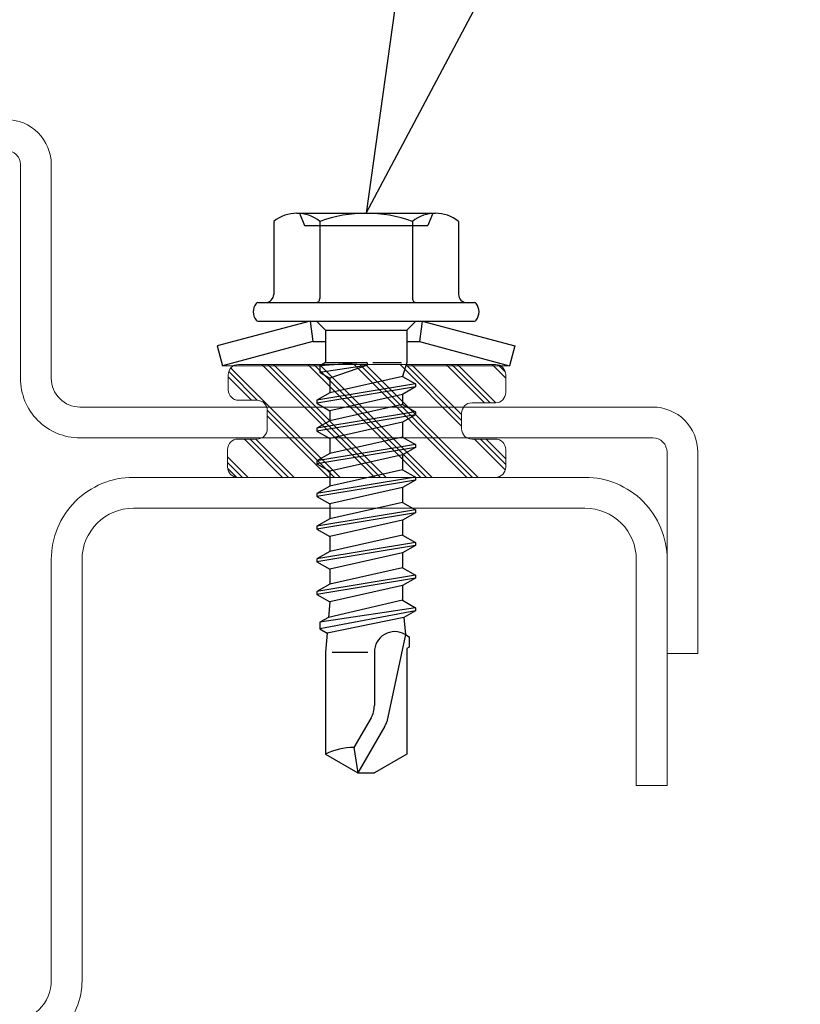
# Model space of a CAD drawing. Units: millimetres. Extents: x 0 to 10710, y 0 to 1485.
# Drawn here: x 4967 to 5005, y 693 to 741 of the extents above; entities that cross this region are included whole.
import ezdxf

# ---------------------------------------------------------------- set-up
doc = ezdxf.new("R2010")
doc.units = ezdxf.units.MM
for name, color, linetype in [('4', 4, 'Continuous'), ('5', 7, 'Continuous'), ('RANNILA', 1, 'Continuous')]:
    doc.layers.add(name, color=color, linetype=linetype)
for name, color, linetype, lineweight in [('Brackets', 3, 'Continuous', 15), ('EPDM', 5, 'Continuous', 13), ('Screws', 7, 'Continuous', 15), ('Studs', 3, 'Continuous', 15)]:
    doc.layers.add(name, color=color, linetype=linetype, lineweight=lineweight)

# ---------------------------------------------------------------- blocks, each defined once
blk = doc.blocks.new('800 bracket top')
at = {"layer": 'Brackets', "color": 3}
blk.add_line((-64495.619, -60457.471), (-64481.669, -60457.471), dxfattribs=at)
for points in [[(-64495.619, -60457.471, -0.414214), (-64495.969, -60457.121), (-64495.969, -60452.221), (-64496.719, -60452.221), (-64496.719, -60457.121, 0.414214), (-64495.619, -60458.221), (-64481.669, -60458.221, -0.414214), (-64480.969, -60458.921), (-64480.969, -60464.123, 0.414214), (-64479.869, -60465.223), (-64457.069, -60465.223, 0.414214), (-64455.969, -60464.123)], [(-64455.269, -60457.471, 0.414214), (-64456.719, -60458.921), (-64456.719, -60464.123, -0.414214), (-64457.069, -60464.473), (-64479.869, -60464.473, -0.414214), (-64480.219, -60464.123), (-64480.219, -60458.921, 0.414214), (-64481.669, -60457.471)]]:
    blk.add_lwpolyline(points, format="xyb", dxfattribs=at)
blk = doc.blocks.new('SL2_S-A14_4.8x22')
for p, q in [((0, 6.991181), (0, 1.928757)), ((0, -2.247135), (0, -6.991181))]:
    blk.add_line(p, q)
at = {"layer": '4', "color": 0}
for p, q in [((-7.426613, 3.25), (-6.826613, 3)), ((-6.826613, -3), (-6.826613, 3)), ((0.883257, 2.4), (1.678257, -2.4)), ((1.033257, 2.4), (1.828257, -2.4)), ((2.243257, 2.4), (3.038257, -2.4)), ((2.393257, 2.4), (3.188257, -2.4)), ((3.833257, 2.4), (4.628257, -2.4)), ((3.983257, 2.4), (4.778257, -2.4)), ((5.423257, 2.4), (6.218257, -2.4)), ((5.573257, 2.4), (6.368257, -2.4)), ((7.013257, 2.4), (7.808257, -2.4)), ((7.163257, 2.4), (7.958257, -2.4)), ((8.603257, 2.4), (9.398257, -2.4)), ((8.753257, 2.4), (9.548257, -2.4)), ((10.193257, 2.4), (10.988257, -2.4)), ((10.343257, 2.4), (11.138257, -2.4)), ((11.783257, 2.4), (12.491654, -2.25)), ((11.933257, 2.4), (12.814859, -2.25)), ((-0.157117, 0.323992), (-0.157117, 1.725)), ((0.522413, 1.775), (1.317413, -1.775)), ((1.394101, 1.775), (2.189101, -1.775)), ((1.882413, 1.775), (2.677413, -1.775)), ((2.754101, 1.775), (3.549101, -1.775)), ((3.472413, 1.775), (4.267413, -1.775)), ((4.344101, 1.775), (5.139101, -1.775)), ((5.062413, 1.775), (5.857413, -1.775)), ((5.934101, 1.775), (6.729101, -1.775)), ((6.652413, 1.775), (7.447413, -1.775)), ((7.524101, 1.775), (8.319101, -1.775)), ((8.242413, 1.775), (9.037413, -1.775)), ((9.114101, 1.775), (9.909101, -1.775)), ((9.832413, 1.775), (10.627413, -1.775)), ((10.704101, 1.775), (11.499101, -1.775)), ((11.422413, 1.775), (12.252995, -1.836629)), ((12.254814, 1.843047), (13.01744, -1.899121)), ((13.091174, 1.911418), (17.331523, 1.001758)), ((17.542467, 0.9179), (19.823387, -0.39899)), ((-0.157117, -1.975), (-0.157117, 0)), ((-0.013078, 0.023838), (0.599101, -1.775)), ((-0.009931, 0.010839), (0.324859, -2.25)), ((13.94565, -1.655808), (13.94565, 0.079798)), ((-0.156933, -0.005214), (0.001654, -2.25)), ((-7.426613, -3.25), (-6.826613, -3))]:
    blk.add_line(p, q, dxfattribs=at)
for centre, radius, start, end in [((17.150289, 0.238626), 0.784357, 60, 76.640473), ((-0.083125, 0), 0.073992, 8.423286, 184.041061), ((21.488588, -0.64842), 2.896724, 178.922807, 207.255472)]:
    blk.add_arc(centre, radius, start, end, dxfattribs=at)
at = {"layer": '5', "color": 0}
for p, q in [((-2.176613, 2.731652), (-0.965925, 7.25)), ((-0.965925, 7.25), (0, 6.991181)), ((-1.176613, 2.6), (0, 6.991181)), ((-3.076613, -5.281207), (-3.076613, 5.281207)), ((-2.176613, -5.281207), (-2.176613, 5.281207)), ((-7.026613, 4.503332), (-3.476613, 4.503332)), ((-7.426613, -3.377499), (-7.426613, 3.377499)), ((-2.176613, 0), (-2.176613, 2.731652)), ((-2.176613, 2.731652), (-1.176613, 2.6)), ((-2.176613, 2.425), (-1.726613, 1.975)), ((-1.176613, 1.975), (-1.176613, 2.6)), ((0.522413, 1.775), (0.883257, 2.4)), ((0.883257, 2.4), (1.033257, 2.4)), ((1.033257, 2.4), (1.394101, 1.775)), ((1.882413, 1.775), (2.243257, 2.4)), ((2.243257, 2.4), (2.393257, 2.4)), ((2.393257, 2.4), (2.754101, 1.775)), ((3.472413, 1.775), (3.833257, 2.4)), ((3.833257, 2.4), (3.983257, 2.4)), ((3.983257, 2.4), (4.344101, 1.775)), ((5.062413, 1.775), (5.423257, 2.4)), ((5.423257, 2.4), (5.573257, 2.4)), ((5.573257, 2.4), (5.934101, 1.775)), ((6.652413, 1.775), (7.013257, 2.4)), ((7.013257, 2.4), (7.163257, 2.4)), ((7.163257, 2.4), (7.524101, 1.775)), ((8.242413, 1.775), (8.603257, 2.4)), ((8.603257, 2.4), (8.753257, 2.4)), ((8.753257, 2.4), (9.114101, 1.775)), ((9.832413, 1.775), (10.193257, 2.4)), ((10.193257, 2.4), (10.343257, 2.4)), ((10.343257, 2.4), (10.704101, 1.775)), ((11.422413, 1.775), (11.783257, 2.4)), ((11.783257, 2.4), (11.933257, 2.4)), ((11.933257, 2.4), (12.254814, 1.843047)), ((-7.026613, 2.251666), (-3.276613, 2.251666)), ((-1.726613, 1.975), (-0.157117, 1.975)), ((-1.726613, -1.975), (-1.726613, 1.975)), ((-0.157117, 1.975), (0.522413, 1.775)), ((13.091174, 1.911418), (13.200052, 2.1)), ((13.200052, 2.1), (13.696462, 2.1)), ((13.696462, 2.1), (13.768631, 1.975)), ((13.768631, 1.975), (18.913477, 1.975)), ((18.913477, 1.975), (19.823387, 0.39899)), ((1.394101, 1.775), (1.882413, 1.775)), ((1.394101, 1.775), (1.882413, 1.775)), ((1.394101, 1.775), (1.882413, 1.775)), ((2.754101, 1.775), (3.472413, 1.775)), ((2.754101, 1.775), (3.472413, 1.775)), ((2.754101, 1.775), (3.472413, 1.775)), ((4.344101, 1.775), (5.062413, 1.775)), ((4.344101, 1.775), (5.062413, 1.775)), ((5.934101, 1.775), (6.652413, 1.775)), ((5.934101, 1.775), (6.652413, 1.775)), ((7.524101, 1.775), (8.242413, 1.775)), ((7.524101, 1.775), (8.242413, 1.775)), ((9.114101, 1.775), (9.832413, 1.775)), ((10.704101, 1.775), (11.422413, 1.775)), ((12.254814, 1.843047), (13.091174, 1.911418)), ((-2.176613, -2.731652), (-2.176613, 0)), ((13.94565, 0.39899), (16.551804, 0.39899)), ((17.150289, 0.238626), (18.592376, -0.593963)), ((19.823387, -0.39899), (19.823387, 0.39899)), ((18.592376, -0.593963), (19.823387, -0.39899)), ((18.913477, -1.975), (19.823387, -0.39899)), ((0.324859, -2.25), (0.599101, -1.775)), ((0.599101, -1.775), (1.317413, -1.775)), ((0.599101, -1.775), (1.317413, -1.775)), ((1.317413, -1.775), (1.678257, -2.4)), ((1.828257, -2.4), (2.189101, -1.775)), ((2.189101, -1.775), (2.677413, -1.775)), ((2.189101, -1.775), (2.677413, -1.775)), ((2.189101, -1.775), (2.677413, -1.775)), ((2.677413, -1.775), (3.038257, -2.4)), ((3.188257, -2.4), (3.549101, -1.775)), ((3.549101, -1.775), (4.267413, -1.775)), ((3.549101, -1.775), (4.267413, -1.775)), ((3.549101, -1.775), (4.267413, -1.775)), ((4.267413, -1.775), (4.628257, -2.4)), ((4.778257, -2.4), (5.139101, -1.775)), ((5.139101, -1.775), (5.857413, -1.775)), ((5.139101, -1.775), (5.857413, -1.775)), ((5.857413, -1.775), (6.218257, -2.4)), ((6.368257, -2.4), (6.729101, -1.775)), ((6.729101, -1.775), (7.447413, -1.775)), ((6.729101, -1.775), (7.447413, -1.775)), ((7.447413, -1.775), (7.808257, -2.4)), ((7.958257, -2.4), (8.319101, -1.775)), ((8.319101, -1.775), (9.037413, -1.775)), ((8.319101, -1.775), (9.037413, -1.775)), ((9.037413, -1.775), (9.398257, -2.4)), ((9.548257, -2.4), (9.909101, -1.775)), ((9.909101, -1.775), (10.627413, -1.775)), ((10.627413, -1.775), (10.988257, -2.4)), ((11.138257, -2.4), (11.499101, -1.775)), ((11.499101, -1.775), (12.252995, -1.836629)), ((12.252995, -1.836629), (12.491654, -2.25)), ((12.814859, -2.25), (13.01744, -1.899121)), ((13.01744, -1.899121), (13.94565, -1.975)), ((-7.026613, -2.251666), (-3.276613, -2.251666)), ((-2.176613, -2.425), (-1.726613, -1.975)), ((-1.726613, -1.975), (-0.157117, -1.975)), ((-1.176613, -2.6), (-1.176613, -1.975)), ((-0.157117, -1.975), (0.001654, -2.25)), ((0.001654, -2.25), (0.324859, -2.25)), ((12.491654, -2.25), (12.814859, -2.25)), ((13.94565, -1.975), (18.913477, -1.975)), ((-2.176613, -2.731652), (-1.176613, -2.6)), ((-2.176613, -2.731652), (-0.965925, -7.25)), ((-1.176613, -2.6), (0, -6.991181)), ((1.678257, -2.4), (1.828257, -2.4)), ((3.038257, -2.4), (3.188257, -2.4)), ((4.628257, -2.4), (4.778257, -2.4)), ((6.218257, -2.4), (6.368257, -2.4)), ((7.808257, -2.4), (7.958257, -2.4)), ((9.398257, -2.4), (9.548257, -2.4)), ((10.988257, -2.4), (11.138257, -2.4)), ((-7.026613, -4.503332), (-3.476613, -4.503332)), ((-0.965925, -7.25), (0, -6.991181))]:
    blk.add_line(p, q, dxfattribs=at)
for centre, radius, start, end in [((-2.976613, 5.281207), 0.1, 127.49525, 180), ((-2.626613, 4.825), 0.675, 52.50475, 127.49525), ((-2.276613, 5.281207), 0.1, 0, 52.50475), ((-3.476613, 4.903332), 0.4, 270, 0), ((-5.642238, 3.377499), 1.784375, 140.880514, 219.119486), ((-3.276613, 2.451666), 0.2, 270, 0), ((-0.889113, 0), 6.5375, 159.853416, 200.146584), ((13.94565, 1.396465), 0.997475, 149.951789, 270), ((16.551804, -0.79798), 1.19697, 60, 90), ((-5.642238, -3.377499), 1.784375, 140.880514, 219.119486), ((-3.276613, -2.451666), 0.2, 0, 90), ((-3.476613, -4.903332), 0.4, 0, 90), ((-2.976613, -5.281207), 0.1, 180, 232.50475), ((-2.626613, -4.825), 0.675, 232.50475, 307.49525), ((-2.276613, -5.281207), 0.1, 307.49525, 0)]:
    blk.add_arc(centre, radius, start, end, dxfattribs=at)

msp = doc.modelspace()

# ---------------------------------------------------------------- hatches: boundary and pattern name
at = {"layer": 'EPDM'}
h = msp.add_hatch(dxfattribs=at)
h.set_pattern_fill('PLAST', color=256, scale=0.249747, angle=225, style=0)
h.set_pattern_definition([(135, (1837.016, 7203.686), (1.1213982, 1.1213982), []), (135, (1837.1561, 7203.8262), (1.1213982, 1.1213982), []), (135, (1837.2963, 7203.9664), (1.1213982, 1.1213982), [])])
edge = h.paths.add_edge_path()
edge.add_line((4977.937, 724.345), (4990.453, 724.345))
edge.add_arc((4990.453, 723.845), 0.499, 0, 90, ccw=False)
edge.add_line((4990.952, 723.845), (4990.952, 722.981))
edge.add_arc((4990.453, 722.981), 0.499, -90, 0, ccw=False)
edge.add_line((4990.453, 722.481), (4989.305, 722.481))
edge.add_arc((4989.305, 721.982), 0.499, 90, 180)
edge.add_line((4988.806, 721.982), (4988.806, 721.214))
edge.add_arc((4989.305, 721.214), 0.499, 180, 270)
edge.add_line((4989.305, 720.714), (4990.453, 720.714))
edge.add_arc((4990.453, 720.215), 0.499, 0, 90, ccw=False)
edge.add_line((4990.952, 720.215), (4990.952, 719.35))
edge.add_arc((4990.453, 719.35), 0.499, -90, 0, ccw=False)
edge.add_line((4990.453, 718.85), (4977.906, 718.85))
edge.add_arc((4977.906, 719.35), 0.499, 180, 270, ccw=False)
edge.add_line((4977.407, 719.35), (4977.407, 720.215))
edge.add_arc((4977.906, 720.215), 0.499, 90, 180, ccw=False)
edge.add_line((4977.906, 720.714), (4978.837, 720.714))
edge.add_arc((4978.837, 721.214), 0.499, 270, 360)
edge.add_line((4979.337, 721.214), (4979.337, 722.108))
edge.add_arc((4978.837, 722.108), 0.499, 360, 450)
edge.add_line((4978.837, 722.607), (4977.941, 722.607))
edge.add_arc((4977.941, 723.107), 0.499, 180.1527, 270, ccw=False)
edge.add_line((4977.441, 723.106), (4977.438, 723.844))
edge.add_arc((4977.937, 723.845), 0.499, 90, 180.1527, ccw=False)

# ---------------------------------------------------------------- linework, layer by layer
msp.add_lwpolyline([(4977.937, 724.345), (4990.453, 724.345, -0.414214), (4990.952, 723.845), (4990.952, 722.981, -0.414214), (4990.453, 722.481), (4989.305, 722.481, 0.414214), (4988.806, 721.982), (4988.806, 721.214, 0.414214), (4989.305, 720.714), (4990.453, 720.714, -0.414214), (4990.952, 720.215), (4990.952, 719.35, -0.414214), (4990.453, 718.85), (4977.906, 718.85, -0.414214), (4977.407, 719.35), (4977.407, 720.215, -0.414214), (4977.906, 720.714), (4978.837, 720.714, 0.414214), (4979.337, 721.214), (4979.337, 722.108, 0.414214), (4978.837, 722.607), (4977.941, 722.607, -0.413433), (4977.441, 723.106), (4977.438, 723.844, -0.414994)], format="xyb", close=True, dxfattribs=at)
at = {"layer": 'RANNILA'}
msp.add_lwpolyline([(4988.778, 745.981), (4986.229, 746.567), (4984.155, 731.712), (4991.185, 744.962), (4988.778, 745.981), (4991.859, 755.495), (5005.305, 797)], dxfattribs=at)
at = {"layer": 'Studs'}
msp.add_lwpolyline([(4917.316, 694.35, 0.414214), (4920.816, 690.85), (4966.816, 690.85, 0.414214), (4970.316, 694.35), (4970.316, 714.85, -0.414214), (4972.816, 717.35), (4994.816, 717.35, -0.414214), (4997.316, 714.85), (4997.316, 703.85), (4998.816, 703.85), (4998.816, 714.85, 0.414214), (4994.816, 718.85), (4972.816, 718.85, 0.414214), (4968.816, 714.85), (4968.816, 694.35, -0.414214), (4966.816, 692.35), (4920.816, 692.35, -0.414214), (4918.816, 694.35)], format="xyb", dxfattribs=at)

# ---------------------------------------------------------------- block references
at = {"layer": 'Brackets', "xscale": 2, "yscale": 2, "zscale": 2, "rotation": 180}
msp.add_blockref('800 bracket top', (-123993.123, -120194.168), dxfattribs=at)
at = {"layer": 'Screws', "rotation": 270}
msp.add_blockref('SL2_S-A14_4.8x22', (4984.155, 724.285), dxfattribs=at)

doc.saveas('drawing.dxf')
